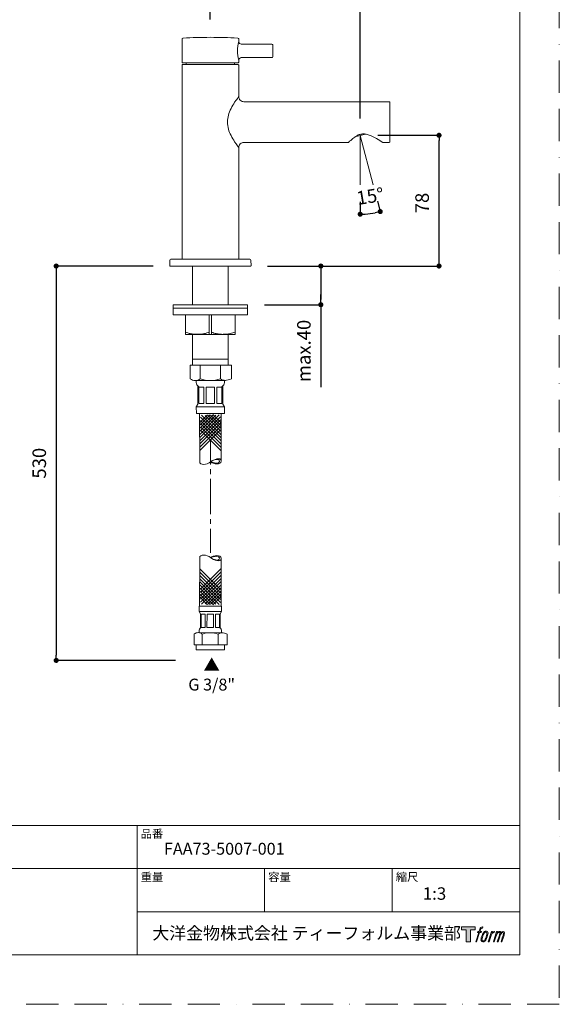
# Model space of a CAD drawing. Units: millimetres. Extents: x 0 to 630, y 0 to 891.
# Drawn here: x 311 to 630, y 0 to 581 of the extents above; entities that cross this region are included whole.
import ezdxf

# ---------------------------------------------------------------- set-up
doc = ezdxf.new("R2010")
doc.units = ezdxf.units.MM
doc.header["$LTSCALE"] = 1.5
doc.header["$PDMODE"] = 1
doc.header["$PDSIZE"] = -2
for name, pattern in [('BORDER', [44.45, 12.7, -6.35, 12.7, -6.35, 0, -6.35]), ('CENTER', [50.8, 31.75, -6.35, 6.35, -6.35]), ('HIDDEN', [9.525, 6.35, -3.175])]:
    doc.linetypes.add(name, pattern=pattern)
doc.layers.add('BORDER', color=4, linetype='BORDER', lineweight=20, plot=False)
for name, color, linetype, lineweight in [('DIM', 3, 'Continuous', 13), ('HIDDEN', 8, 'HIDDEN', 20), ('MODEL', 7, 'Continuous', 20), ('TEMPLATE', 7, 'Continuous', 20)]:
    doc.layers.add(name, color=color, linetype=linetype, lineweight=lineweight)
doc.styles.add('ＭＳ ゴシック', font='msgothic.ttc', dxfattribs={"bigfont": 'ＭＳ ゴシック'})
doc.dimstyles.new('tfrom線あり', dxfattribs={"dimtxt": 8, "dimasz": 3, "dimexe": 0, "dimexo": 10, "dimgap": 6, "dimtad": 1, "dimdec": 0, "dimzin": 11, "dimdsep": 46, "dimtxsty": 'ＭＳ ゴシック', "dimblk": 'DOT', "dimcen": 0, "dimazin": 0, "dimtfac": 1, "dimtdec": 1, "dimtix": 1, "dimtofl": 0, "dimtmove": 0, "dimatfit": 0, "dimldrblk": 'DOT', "dimfxl": 1, "dimfrac": 2, "dimtolj": 1, "dimtzin": 11, "dimarcsym": 0})

# ---------------------------------------------------------------- blocks, each defined once
blk = doc.blocks.new('_DOT')
at = {"color": 0, "linetype": 'ByBlock', "lineweight": -2}
blk.add_line((-0.5, 0), (-1, 0), dxfattribs=at)
at = {"color": 0, "linetype": 'ByBlock', "lineweight": -2, "const_width": 0.5}
blk.add_lwpolyline([(-0.25, 0, 1), (0.25, 0, 1)], format="xyb", close=True, dxfattribs=at)
blk = doc.blocks.new('*D271')
at = {"layer": 'Defpoints', "color": 0}
for p in [(512.96, 512.97), (559, 512.97), (447.83, 435.79)]:
    blk.add_point(p, dxfattribs=at)
at = {"layer": 'DIM', "color": 0, "lineweight": -2}
for p, q in [((522.96, 512.97), (559, 512.97)), ((559, 438.79), (559, 509.97)), ((457.83, 435.79), (559, 435.79))]:
    blk.add_line(p, q, dxfattribs=at)
at = {"layer": 'DIM', "color": 0, "lineweight": -2, "xscale": 3, "yscale": 3, "zscale": 3}
for p, rotation in [((559, 512.97), 90), ((559, 435.79), 270)]:
    blk.add_blockref('_DOT', p, dxfattribs=dict(at, rotation=rotation))
at = {"layer": 'DIM', "color": 0, "insert": (549, 473), "char_height": 8, "attachment_point": 5, "rotation": 90, "style": 'ＭＳ ゴシック'}
blk.add_mtext('\\A1;78', dxfattribs=at)
blk = doc.blocks.new('*D273')
at = {"layer": 'Defpoints', "color": 0}
for p in [(512.49, 601), (423.99, 571.23), (512.49, 512.85)]:
    blk.add_point(p, dxfattribs=at)
at = {"layer": 'DIM', "color": 0, "lineweight": -2}
for p, q in [((423.99, 581.23), (423.99, 601)), ((426.99, 601), (509.49, 601)), ((512.49, 522.85), (512.49, 601))]:
    blk.add_line(p, q, dxfattribs=at)
at = {"layer": 'DIM', "color": 0, "lineweight": -2, "xscale": 3, "yscale": 3, "zscale": 3, "rotation": 180}
blk.add_blockref('_DOT', (423.99, 601), dxfattribs=at)
at = {"layer": 'DIM', "color": 0, "lineweight": -2, "xscale": 3, "yscale": 3, "zscale": 3}
blk.add_blockref('_DOT', (512.49, 601), dxfattribs=at)
at = {"layer": 'DIM', "color": 0, "insert": (468.24, 611), "char_height": 8, "attachment_point": 5, "style": 'ＭＳ ゴシック'}
blk.add_mtext('\\A1;90', dxfattribs=at)
blk = doc.blocks.new('*D275')
at = {"layer": 'Defpoints', "color": 0}
for p in [(400.23, 435.79), (333, 203.01), (413.5, 203.01)]:
    blk.add_point(p, dxfattribs=at)
at = {"layer": 'DIM', "color": 0, "lineweight": -2}
for p, q in [((390.23, 435.79), (333, 435.79)), ((333, 432.79), (333, 206.01)), ((403.5, 203.01), (333, 203.01))]:
    blk.add_line(p, q, dxfattribs=at)
at = {"layer": 'DIM', "color": 0, "lineweight": -2, "xscale": 3, "yscale": 3, "zscale": 3}
for p, rotation in [((333, 435.79), 90), ((333, 203.01), 270)]:
    blk.add_blockref('_DOT', p, dxfattribs=dict(at, rotation=rotation))
at = {"layer": 'DIM', "color": 0, "insert": (323, 319.4), "char_height": 8, "attachment_point": 5, "rotation": 90, "style": 'ＭＳ ゴシック'}
blk.add_mtext('\\A1;530', dxfattribs=at)
blk = doc.blocks.new('*D276')
at = {"layer": 'Defpoints', "color": 0}
for p in [(447.76, 435.79), (446, 412.97), (489.21, 412.97)]:
    blk.add_point(p, dxfattribs=at)
at = {"layer": 'DIM', "color": 0, "lineweight": -2}
for p, q in [((457.76, 435.79), (489.21, 435.79)), ((489.21, 432.79), (489.21, 415.97)), ((489.21, 415.97), (489.21, 418.97)), ((456, 412.97), (489.21, 412.97)), ((489.21, 412.97), (489.21, 364.33))]:
    blk.add_line(p, q, dxfattribs=at)
at = {"layer": 'DIM', "color": 0, "lineweight": -2, "xscale": 3, "yscale": 3, "zscale": 3}
for p, rotation in [((489.21, 435.79), 90), ((489.21, 412.97), 270)]:
    blk.add_blockref('_DOT', p, dxfattribs=dict(at, rotation=rotation))
at = {"layer": 'DIM', "color": 0, "insert": (479.21, 385.65), "char_height": 8, "attachment_point": 5, "rotation": 90, "style": 'ＭＳ ゴシック'}
blk.add_mtext('\\A1;max.40', dxfattribs=at)
blk = doc.blocks.new('*D277')
at = {"layer": 'Defpoints', "color": 0}
for p in [(512.49, 512.85), (512.49, 512.85), (512.48, 483.72), (520.14, 483.71), (516.45, 466.56)]:
    blk.add_point(p, dxfattribs=at)
at = {"layer": 'DIM', "color": 0, "lineweight": -2}
for p, q in [((512.47, 473.72), (512.47, 466.39)), ((522.68, 474.04), (524.29, 467.91))]:
    blk.add_line(p, q, dxfattribs=at)
blk.add_arc((512.49, 512.85), 46.46, 273.67871, 281.01575, dxfattribs=at)
at = {"layer": 'DIM', "color": 0, "lineweight": -2, "xscale": 3, "yscale": 3, "zscale": 3}
for p, rotation in [((512.47, 466.39), 181.8284277766691), ((524.29, 467.91), 12.86603632576206)]:
    blk.add_blockref('_DOT', p, dxfattribs=dict(at, rotation=rotation))
at = {"layer": 'DIM', "color": 0, "insert": (518.36, 477.01), "char_height": 8, "attachment_point": 5, "rotation": 9.30307, "style": 'ＭＳ ゴシック'}
blk.add_mtext('\\A1;15%%d', dxfattribs=at)

msp = doc.modelspace()

# ---------------------------------------------------------------- hatches: boundary and pattern name
at = {"layer": 'TEMPLATE'}
h = msp.add_hatch(color=256, dxfattribs=at)
h.paths.add_polyline_path([(580.32, 45.81), (580.32, 44.04), (577.51, 44.04), (577.51, 36.81), (575.04, 36.81), (575.04, 44.04), (572.28, 44.04), (572.28, 45.81)])
edge = h.paths.add_edge_path()
edge.add_spline(control_points=[(584.08, 45.6), (584.43, 45.7), (584.88, 45.61), (584.88, 45.61), (584.88, 45.61), (584.66, 44.97), (584.66, 44.97), (584.66, 44.97), (584.22, 45.07), (583.88, 44.8), (583.62, 44.6), (583.45, 44.04), (583.38, 43.83), (583.38, 43.83), (583.09, 42.94), (583.09, 42.94), (583.09, 42.94), (584.05, 42.94), (584.05, 42.94), (584.05, 42.94), (583.9, 42.37), (583.9, 42.37), (583.9, 42.37), (582.94, 42.37), (582.94, 42.37), (582.94, 42.37), (581.21, 36.81), (581.21, 36.81), (581.21, 36.81), (580.67, 36.81), (580.67, 36.81), (580.67, 36.81), (582.4, 42.37), (582.4, 42.37), (582.4, 42.37), (581.69, 42.37), (581.69, 42.37), (581.69, 42.37), (581.84, 42.94), (581.84, 42.94), (581.84, 42.94), (582.56, 42.94), (582.56, 42.94), (582.56, 42.94), (582.81, 43.72), (582.81, 43.72), (583.01, 44.37), (583.19, 44.72), (583.34, 44.99), (583.49, 45.25), (583.78, 45.51), (584.08, 45.6)], knot_values=[0, 0, 0, 0, 1, 1, 1, 2, 2, 2, 3, 3, 3, 4, 4, 4, 5, 5, 5, 6, 6, 6, 7, 7, 7, 8, 8, 8, 9, 9, 9, 10, 10, 10, 11, 11, 11, 12, 12, 12, 13, 13, 13, 14, 14, 14, 15, 15, 15, 16, 16, 16, 17, 17, 17, 17], degree=3, periodic=1)
edge = h.paths.add_edge_path()
edge.add_spline(control_points=[(585.39, 42.6), (585.07, 42.18), (584.82, 41.8), (584.42, 40.61), (584.04, 39.52), (583.81, 38.73), (583.77, 37.77), (583.74, 37.05), (584.18, 36.81), (584.82, 36.81), (585.1, 36.81), (585.79, 36.83), (586.29, 37.44), (586.63, 37.87), (586.95, 38.32), (587.38, 39.78), (587.74, 41.01), (587.99, 41.8), (587.97, 42.25), (587.97, 42.25), (587.97, 42.25), (587.97, 42.25), (587.85, 43), (587.31, 43.16), (586.99, 43.16), (586.69, 43.16), (585.86, 43.21), (585.39, 42.6)], knot_values=[0, 0, 0, 0, 1, 1, 1, 2, 2, 2, 3, 3, 3, 4, 4, 4, 5, 5, 5, 6, 6, 6, 7, 7, 7, 8, 8, 8, 9, 9, 9, 9], degree=3, periodic=1)
edge = h.paths.add_edge_path()
edge.add_spline(control_points=[(589.94, 42.91), (589.94, 42.91), (590.49, 42.91), (590.49, 42.91), (590.49, 42.91), (590.25, 42.12), (590.25, 42.12), (590.43, 42.34), (590.73, 42.64), (590.99, 42.79), (591.37, 43.01), (591.59, 43.04), (591.83, 43.04), (591.83, 43.04), (591.59, 42.29), (591.59, 42.29), (591.44, 42.35), (590.97, 42.23), (590.7, 42.03), (590.46, 41.86), (590.29, 41.71), (590.09, 41.34), (589.89, 40.96), (589.74, 40.36), (589.47, 39.5), (589.47, 39.5), (588.63, 36.81), (588.63, 36.81), (588.63, 36.81), (588.09, 36.81), (588.09, 36.81), (588.09, 36.81), (589.94, 42.91), (589.94, 42.91)], knot_values=[0, 0, 0, 0, 1, 1, 1, 2, 2, 2, 3, 3, 3, 4, 4, 4, 5, 5, 5, 6, 6, 6, 7, 7, 7, 8, 8, 8, 9, 9, 9, 10, 10, 10, 11, 11, 11, 11], degree=3, periodic=1)
edge = h.paths.add_edge_path()
edge.add_spline(control_points=[(592.99, 42.92), (592.99, 42.92), (593.48, 42.92), (593.48, 42.92), (593.48, 42.92), (593.23, 42.12), (593.23, 42.12), (593.44, 42.46), (593.63, 42.61), (593.89, 42.8), (594.14, 42.99), (594.44, 43.02), (594.65, 43.02), (594.91, 43.02), (595.16, 42.97), (595.29, 42.69), (595.39, 42.47), (595.4, 42.44), (595.37, 42), (595.63, 42.45), (595.83, 42.65), (596.16, 42.83), (596.51, 43.02), (596.71, 43.04), (596.94, 43), (597.29, 42.95), (597.51, 42.83), (597.62, 42.45), (597.74, 42.08), (597.68, 41.88), (597.54, 41.28), (597.47, 41.01), (597.38, 40.68), (597.25, 40.29), (597.25, 40.29), (596.16, 36.81), (596.16, 36.81), (596.16, 36.81), (595.59, 36.81), (595.59, 36.81), (595.59, 36.81), (596.55, 39.86), (596.55, 39.86), (596.75, 40.49), (596.88, 40.96), (596.95, 41.25), (597.04, 41.61), (597.07, 41.73), (597.03, 42), (597, 42.24), (596.87, 42.4), (596.66, 42.4), (596.43, 42.4), (596.25, 42.38), (595.99, 42.12), (595.73, 41.86), (595.52, 41.55), (595.35, 41.2), (595.19, 40.85), (595.02, 40.4), (594.85, 39.86), (594.85, 39.86), (593.89, 36.81), (593.89, 36.81), (593.89, 36.81), (593.35, 36.81), (593.35, 36.81), (593.35, 36.81), (594.45, 40.29), (594.45, 40.29), (594.56, 40.66), (594.65, 40.96), (594.71, 41.2), (594.8, 41.61), (594.83, 41.88), (594.76, 42.12), (594.69, 42.37), (594.56, 42.43), (594.35, 42.43), (594.17, 42.43), (593.99, 42.35), (593.8, 42.2), (593.55, 42.01), (593.45, 41.85), (593.32, 41.67), (593.16, 41.42), (593.08, 41.25), (592.94, 40.89), (592.8, 40.52), (592.67, 40.09), (592.58, 39.8), (592.58, 39.8), (591.64, 36.81), (591.64, 36.81), (591.64, 36.81), (591.08, 36.81), (591.08, 36.81), (591.08, 36.81), (592.99, 42.92), (592.99, 42.92)], knot_values=[0, 0, 0, 0, 1, 1, 1, 2, 2, 2, 3, 3, 3, 4, 4, 4, 5, 5, 5, 6, 6, 6, 7, 7, 7, 8, 8, 8, 9, 9, 9, 10, 10, 10, 11, 11, 11, 12, 12, 12, 13, 13, 13, 14, 14, 14, 15, 15, 15, 16, 16, 16, 17, 17, 17, 18, 18, 18, 19, 19, 19, 20, 20, 20, 21, 21, 21, 22, 22, 22, 23, 23, 23, 24, 24, 24, 25, 25, 25, 26, 26, 26, 27, 27, 27, 28, 28, 28, 29, 29, 29, 30, 30, 30, 31, 31, 31, 32, 32, 32, 33, 33, 33, 33], degree=3, periodic=1)
edge = h.paths.add_edge_path(flags=16)
edge.add_spline(control_points=[(584.35, 37.95), (584.35, 38.37), (584.48, 39.13), (584.83, 40.14), (585.3, 41.51), (585.58, 42.01), (585.82, 42.25), (586.18, 42.61), (586.66, 42.62), (586.81, 42.61), (587.01, 42.58), (587.29, 42.45), (587.31, 42), (587.33, 41.62), (587.22, 40.91), (586.83, 39.78), (586.39, 38.48), (586.12, 37.96), (585.91, 37.74), (585.5, 37.32), (585.07, 37.36), (585.01, 37.36), (584.92, 37.36), (584.35, 37.45), (584.35, 37.95)], knot_values=[0, 0, 0, 0, 1, 1, 1, 2, 2, 2, 3, 3, 3, 4, 4, 4, 5, 5, 5, 6, 6, 6, 7, 7, 7, 8, 8, 8, 8], degree=3, periodic=1)

# ---------------------------------------------------------------- linework, layer by layer
at = {"layer": 'BORDER'}
msp.add_lwpolyline([(0, 0), (0, 891), (630, 891), (630, 0)], close=True, dxfattribs=at)
at = {"layer": 'DIM'}
for q in [(512.48, 483.72), (520.14, 483.71)]:
    msp.add_line((512.49, 512.85), q, dxfattribs=at)
at = {"layer": 'HIDDEN', "linetype": 'CENTER', "ltscale": 0.3}
for p in [(424.04, 332.94), (424.04, 266.4)]:
    msp.add_line(p, (424.04, 299.67), dxfattribs=at)
at = {"layer": 'MODEL'}
for p, q in [((413.5, 412.97), (413.5, 435.79)), ((434.5, 435.79), (434.5, 412.97)), ((412.93, 412.97), (434.5, 412.97)), ((413.5, 410.97), (434.5, 410.97)), ((423.31, 395.46), (423.32, 406.95)), ((424.68, 395.46), (424.67, 406.95)), ((413.5, 380.89), (413.5, 395.66)), ((434.5, 395.68), (434.5, 380.89)), ((434.5, 380.89), (413.5, 380.89)), ((412.14, 377.22), (436.42, 377.22)), ((414.48, 212.19), (433.91, 212.19))]:
    msp.add_line(p, q, dxfattribs=at)
for points in [[(407.28, 569.82), (407.28, 556.09)], [(440.78, 569.82), (440.78, 568.29)], [(442.28, 566.79), (460.33, 566.79)], [(460.83, 559.31), (460.83, 566.29)], [(442.28, 558.79), (460.33, 558.79)], [(407.28, 554.29), (407.28, 439.79)], [(407.58, 555.79), (440.46, 555.79)], [(407.84, 554.79), (407.78, 554.79)], [(407.85, 554.79), (407.84, 554.79)], [(407.86, 554.79), (407.85, 554.79)], [(440.39, 554.79), (407.86, 554.79)], [(407.93, 554.79), (407.86, 554.79)], [(407.95, 554.79), (407.93, 554.79)], [(409.73, 555.79), (409.73, 554.79)], [(438.33, 554.79), (438.33, 555.79)], [(440.78, 557.29), (440.78, 556.09)], [(440.78, 535.83), (440.78, 554.29)], [(443.82, 532.79), (529.53, 532.79)], [(530.03, 509.29), (530.03, 532.29)], [(509.34, 512), (515.64, 513.69)], [(440.78, 439.79), (440.78, 505.75)], [(443.82, 508.79), (505.62, 508.79)], [(525.8, 508.79), (529.53, 508.79)], [(400.09, 439.2), (400.03, 435.99)], [(447.35, 439.79), (400.69, 439.79)], [(447.37, 439.79), (447.35, 439.79)], [(447.97, 439.2), (448.03, 435.99)], [(447.76, 435.79), (400.23, 435.79)], [(447.77, 435.79), (447.76, 435.79)], [(447.81, 435.79), (447.77, 435.79)], [(447.83, 435.79), (447.82, 435.79)], [(413.5, 412.97), (402, 412.97), (402, 410.97), (413.5, 410.97)], [(434.5, 410.97), (446, 410.97), (446, 412.97), (434.5, 412.97)], [(413.5, 410.97), (402, 410.97), (402, 406.95), (446, 406.95), (446, 410.97), (434.5, 410.97)], [(418.07, 369.24), (418.06, 377.22)], [(429.91, 369.26), (429.9, 377.22)], [(432.88, 368.27), (415.11, 368.23)], [(415.7, 367.08), (415.69, 368.24)], [(432.3, 367.11), (432.29, 368.27)], [(416.7, 354.29), (416.68, 364.82)], [(417.22, 354.56), (417.2, 364.34)], [(420.13, 364.34), (417.43, 364.34)], [(420.15, 354.57), (420.13, 364.34)], [(426.44, 364.35), (421.56, 364.34)], [(421.58, 354.57), (421.56, 364.34)], [(426.46, 354.58), (426.44, 364.35)], [(430.78, 364.36), (427.85, 364.35)], [(427.87, 354.58), (427.85, 364.35)], [(430.79, 354.59), (430.78, 364.36)], [(431.35, 354.32), (431.33, 364.85)], [(420.15, 354.57), (417.45, 354.56)], [(426.46, 354.58), (421.58, 354.57)], [(430.79, 354.59), (427.87, 354.58)], [(415.72, 352.6), (416.7, 354.29)], [(432.33, 352.63), (415.72, 352.6)], [(415.73, 348.69), (415.72, 352.6)], [(432.34, 348.73), (415.73, 348.7)], [(432.33, 352.63), (431.35, 354.32)], [(432.34, 348.72), (432.33, 352.63)], [(423.94, 347.98), (417.67, 341.68)], [(417.74, 320.36), (417.68, 348.7)], [(427.15, 347.74), (417.7, 338.27)], [(422.13, 347.85), (417.73, 343.43)], [(429.26, 347.93), (417.74, 336.36)], [(429.93, 346.72), (417.75, 334.49)], [(429.93, 344.91), (417.75, 332.68)], [(429.93, 343.04), (417.75, 330.8)], [(425.79, 348.07), (417.79, 340.05)], [(418.15, 346.52), (430.38, 334.33)], [(418.15, 344.7), (430.38, 332.52)], [(418.81, 347.73), (430.37, 336.2)], [(420.92, 347.55), (430.4, 338.11)], [(422.28, 347.89), (430.3, 339.89)], [(424.12, 347.79), (430.42, 341.53)], [(425.94, 347.68), (430.36, 343.28)], [(430.43, 320.6), (430.38, 348.72)], [(429.94, 341.04), (417.75, 328.81)], [(429.94, 339.11), (417.76, 326.88)], [(418.15, 342.83), (430.38, 330.65)], [(418.16, 340.84), (430.38, 328.65)], [(418.16, 338.9), (430.39, 326.72)], [(417.74, 263.54), (417.68, 235.21)], [(430.43, 263.3), (430.38, 235.18)], [(429.94, 244.79), (417.76, 257.02)], [(418.16, 245), (430.39, 257.18)], [(429.94, 242.86), (417.75, 255.09)], [(429.93, 240.87), (417.75, 253.1)], [(429.93, 238.99), (417.75, 251.23)], [(418.15, 241.07), (430.38, 253.25)], [(418.15, 239.2), (430.38, 251.38)], [(418.16, 243.06), (430.38, 255.25)], [(427.15, 236.16), (417.7, 245.63)], [(429.26, 235.97), (417.74, 247.54)], [(429.93, 237.18), (417.75, 249.41)], [(418.15, 237.38), (430.38, 249.57)], [(418.81, 236.17), (430.37, 247.7)], [(420.92, 236.35), (430.4, 245.79)], [(423.94, 235.93), (417.67, 242.22)], [(422.13, 236.05), (417.73, 240.47)], [(425.79, 235.83), (417.79, 243.85)], [(422.28, 236.01), (430.3, 244.01)], [(424.12, 236.11), (430.42, 242.38)], [(425.94, 236.22), (430.36, 240.63)], [(417.36, 235.02), (417.35, 231.89)], [(430.64, 234.99), (417.36, 235.01)], [(430.64, 234.99), (430.64, 231.87)], [(430.64, 231.87), (417.35, 231.89)], [(417.35, 231.89), (418.13, 230.54)], [(418.13, 230.54), (418.12, 222.11)], [(418.55, 230.32), (418.53, 222.5)], [(420.89, 230.32), (418.73, 230.32)], [(420.89, 230.32), (420.88, 222.5)], [(422.04, 230.32), (422.02, 222.5)], [(425.94, 230.31), (422.04, 230.31)], [(425.94, 230.31), (425.93, 222.49)], [(427.07, 230.31), (427.05, 222.49)], [(429.41, 230.3), (427.07, 230.31)], [(429.41, 230.3), (429.4, 222.48)], [(429.85, 230.52), (429.83, 222.09)], [(430.64, 231.87), (429.85, 230.52)], [(420.88, 222.5), (418.72, 222.5)], [(425.93, 222.49), (422.02, 222.5)], [(429.4, 222.49), (427.05, 222.49)], [(431.07, 219.36), (416.86, 219.39)], [(417.33, 220.31), (417.33, 219.38)], [(419.23, 218.58), (419.22, 212.19)], [(428.7, 218.56), (428.69, 212.19)], [(430.61, 220.28), (430.61, 219.36)]]:
    msp.add_lwpolyline(points, dxfattribs=at)
for points in [[(409.32, 406.95), (409.32, 395.46), (438.61, 395.46), (438.61, 406.95)], [(413.5, 377.22), (413.5, 380.89), (434.5, 380.89), (434.5, 377.22)], [(415.57, 212.19), (415.57, 209.26), (432.37, 209.26), (432.37, 212.19)]]:
    msp.add_lwpolyline(points, close=True, dxfattribs=at)
for points in [[(407.75, 570.32), (407.49, 570.3), (407.28, 570.08), (407.28, 569.82)], [(407.9, 570.33), (413.28, 570.64), (418.65, 570.79), (424.03, 570.79)], [(440.16, 570.33), (434.79, 570.64), (429.41, 570.79), (424.03, 570.79)], [(440.78, 569.82), (440.78, 570.08), (440.57, 570.3), (440.31, 570.32)], [(440.78, 568.28), (440.26, 566.47), (440.01, 564.67), (440, 562.79)], [(440.78, 568.28), (440.78, 568.28), (440.78, 568.28), (440.78, 568.28)], [(442.28, 566.79), (441.46, 566.79), (440.8, 567.45), (440.78, 568.26)], [(460.83, 566.29), (460.83, 566.57), (460.61, 566.79), (460.33, 566.79)], [(440, 562.79), (440.01, 560.91), (440.27, 559.11), (440.78, 557.3)], [(440.78, 557.31), (440.79, 558.13), (441.46, 558.79), (442.28, 558.79)], [(460.33, 558.79), (460.68, 558.79), (460.77, 558.99), (460.83, 559.29)], [(407.28, 556.09), (407.28, 555.88), (407.37, 555.8), (407.58, 555.79)], [(407.43, 554.64), (407.32, 554.54), (407.28, 554.44), (407.28, 554.29)], [(407.78, 554.79), (407.63, 554.79), (407.53, 554.75), (407.43, 554.64)], [(440.28, 554.79), (440.56, 554.79), (440.78, 554.57), (440.78, 554.29)], [(440.48, 555.79), (440.69, 555.8), (440.78, 555.88), (440.78, 556.09)], [(441.67, 533.68), (441.05, 534.31), (440.78, 534.94), (440.78, 535.82)], [(441.67, 533.67), (441.97, 533.37), (442.3, 533.15), (442.7, 533)], [(443.82, 532.79), (443.42, 532.79), (443.07, 532.86), (442.7, 533)], [(530.03, 532.29), (530.03, 532.57), (529.81, 532.79), (529.53, 532.79)], [(441.67, 507.9), (441.05, 507.27), (440.78, 506.65), (440.78, 505.76)], [(442.7, 508.59), (442.3, 508.43), (441.97, 508.21), (441.67, 507.91)], [(443.82, 508.79), (443.42, 508.79), (443.07, 508.72), (442.7, 508.58)], [(529.53, 508.79), (529.88, 508.79), (529.97, 508.99), (530.03, 509.29)], [(400.03, 435.99), (400.03, 435.85), (400.09, 435.79), (400.23, 435.79)], [(400.69, 439.79), (400.36, 439.79), (400.1, 439.53), (400.09, 439.2)], [(447.97, 439.2), (447.97, 439.53), (447.7, 439.79), (447.37, 439.79)], [(447.83, 435.79), (447.97, 435.79), (448.03, 435.85), (448.03, 435.99)], [(417.16, 364.54), (416.23, 365.08), (415.7, 366), (415.7, 367.08)], [(432.3, 367.11), (432.3, 366.03), (431.77, 365.11), (430.84, 364.57)], [(430.4, 320.56), (430.4, 318.38), (425.51, 318.85), (424.24, 320.12)], [(430.4, 263.34), (430.4, 265.52), (425.51, 265.05), (424.24, 263.78)], [(418.51, 222.34), (417.76, 221.91), (417.33, 221.18), (417.33, 220.31)], [(430.61, 220.28), (430.61, 221.15), (430.19, 221.89), (429.45, 222.32)]]:
    msp.add_open_spline(points, degree=3, dxfattribs=at)
for points, knots in [([(440.78, 535.83), (440.85, 535.9), (440.72, 535.76), (440.69, 535.72), (440.61, 535.61), (440.53, 535.5), (440.44, 535.38), (440.14, 534.98), (439.83, 534.56), (439.54, 534.15), (439.13, 533.58), (438.73, 533.01), (438.35, 532.42), (437.58, 531.26), (436.86, 530.07), (436.23, 528.82), (434.93, 526.24), (434.13, 523.73), (434.13, 520.79)], [0, 0, 0, 0, 1, 1, 1, 2, 2, 2, 3, 3, 3, 4, 4, 4, 5, 5, 5, 6, 6, 6, 6]), ([(434.13, 520.79), (434.13, 517.85), (434.93, 515.34), (436.23, 512.77), (436.86, 511.51), (437.58, 510.32), (438.35, 509.16), (438.73, 508.57), (439.13, 508), (439.54, 507.43), (439.83, 507.02), (440.14, 506.61), (440.44, 506.2), (440.53, 506.09), (440.61, 505.98), (440.69, 505.86), (440.72, 505.83), (440.85, 505.68), (440.78, 505.75)], [0, 0, 0, 0, 1, 1, 1, 2, 2, 2, 3, 3, 3, 4, 4, 4, 5, 5, 5, 6, 6, 6, 6]), ([(525.8, 508.79), (524.58, 509.59), (523.34, 510.36), (522.07, 511.08), (521.07, 511.65), (520.06, 512.18), (519.01, 512.64), (518.22, 512.98), (517.42, 513.29), (516.59, 513.5), (515.88, 513.68), (515.15, 513.79), (514.42, 513.8), (513.73, 513.8), (513.03, 513.7), (512.37, 513.51), (511.68, 513.32), (511.02, 513.02), (510.39, 512.67), (509.61, 512.22), (508.87, 511.69), (508.17, 511.11), (507.28, 510.39), (506.44, 509.61), (505.62, 508.8)], [0, 0, 0, 0, 1, 1, 1, 2, 2, 2, 3, 3, 3, 4, 4, 4, 5, 5, 5, 6, 6, 6, 7, 7, 7, 8, 8, 8, 8]), ([(409.32, 396.72), (410.25, 396.41), (412.52, 395.65), (414.91, 395.51), (416.32, 395.48)], [0, 0, 0, 0, 3.263451, 7.940098, 7.940098, 7.940098, 7.940098]), ([(423.32, 396.72), (422.38, 396.41), (420.11, 395.65), (417.73, 395.51), (416.32, 395.48)], [0, 0, 0, 0, 3.263451, 7.940098, 7.940098, 7.940098, 7.940098]), ([(424.68, 396.7), (425.61, 396.39), (427.88, 395.63), (430.26, 395.49), (431.68, 395.46)], [0, 0, 0, 0, 3.263451, 7.940098, 7.940098, 7.940098, 7.940098]), ([(438.61, 396.74), (437.68, 396.42), (435.41, 395.66), (433.03, 395.52), (431.62, 395.5)], [0, 0, 0, 0, 3.263451, 7.940098, 7.940098, 7.940098, 7.940098]), ([(412.14, 377.22), (412.14, 373.42), (412.15, 369.23), (412.15, 369.23), (413.04, 368.55), (414, 368.23), (415.11, 368.23), (416.23, 368.23), (417.19, 368.56), (418.07, 369.24)], [2.453011, 2.453011, 2.453011, 2.453011, 3, 3, 3, 4, 4, 4, 5, 5, 5, 5]), ([(436.42, 377.22), (436.42, 373.44), (436.43, 369.28), (436.43, 369.28), (435.54, 368.6), (433.21, 368.27), (432.88, 368.27), (431.76, 368.27), (430.8, 368.59), (429.91, 369.26)], [0.454226, 0.454226, 0.454226, 0.454226, 1, 1, 1, 2, 2, 2, 3, 3, 3, 3]), ([(429.91, 369.26), (427.91, 368.56), (426.12, 368.26), (424, 368.25), (421.87, 368.25), (420.07, 368.54), (418.07, 369.24)], [0, 0, 0, 0, 1, 1, 1, 2, 2, 2, 2]), ([(417.71, 320.29), (417.59, 318.11), (421.82, 318.24), (424.18, 320.24), (425.81, 321.57), (430.21, 323.35), (430.4, 320.68)], [0, 0, 0, 0, 1, 1, 1, 2, 2, 2, 2]), ([(424.3, 320.24), (425.38, 321.39), (429.31, 322.67), (429.44, 320.43), (429.38, 318.98), (425.75, 319.52), (424.3, 320.24)], [0, 0, 0, 0, 1, 1, 1, 2, 2, 2, 2]), ([(417.71, 263.61), (417.59, 265.79), (421.82, 265.66), (424.18, 263.66), (425.81, 262.33), (430.21, 260.55), (430.4, 263.22)], [0, 0, 0, 0, 1, 1, 1, 2, 2, 2, 2]), ([(424.3, 263.66), (425.38, 262.51), (429.31, 261.23), (429.44, 263.47), (429.38, 264.92), (425.75, 264.38), (424.3, 263.66)], [0, 0, 0, 0, 1, 1, 1, 2, 2, 2, 2]), ([(414.48, 212.19), (414.49, 215.23), (414.5, 218.59), (414.5, 218.59), (415.21, 219.13), (415.97, 219.39), (416.86, 219.39), (417.76, 219.38), (418.52, 219.13), (419.23, 218.58)], [2.453011, 2.453011, 2.453011, 2.453011, 3, 3, 3, 4, 4, 4, 5, 5, 5, 5]), ([(428.7, 218.56), (427.1, 219.12), (425.67, 219.37), (423.97, 219.37), (422.27, 219.37), (420.83, 219.14), (419.23, 218.58)], [0, 0, 0, 0, 1, 1, 1, 2, 2, 2, 2]), ([(433.91, 212.19), (433.91, 215.22), (433.92, 218.55), (433.92, 218.55), (433.2, 219.09), (431.34, 219.36), (431.08, 219.36), (430.18, 219.36), (429.42, 219.1), (428.7, 218.56)], [0.454226, 0.454226, 0.454226, 0.454226, 1, 1, 1, 2, 2, 2, 3, 3, 3, 3])]:
    msp.add_open_spline(points, degree=3, knots=knots, dxfattribs=at)
at = {"layer": 'TEMPLATE'}
for p, q in [((606.66, 105.64), (21.66, 105.64)), ((380.76, 29.14), (380.76, 105.64)), ((606.66, 80.14), (21.66, 80.14)), ((456.06, 54.64), (456.06, 80.14)), ((531.36, 54.64), (531.36, 80.14)), ((606.66, 54.64), (380.76, 54.64))]:
    msp.add_line(p, q, dxfattribs=at)
at = {"layer": 'TEMPLATE', "flags": 128}
msp.add_lwpolyline([(606.66, 869.14), (21.66, 869.14), (21.66, 29.14), (606.66, 29.14), (606.66, 869.14)], dxfattribs=at)
at = {"layer": 'TEMPLATE'}
msp.add_lwpolyline([(580.32, 45.81), (580.32, 44.04), (577.51, 44.04), (577.51, 36.81), (575.04, 36.81), (575.04, 44.04), (572.28, 44.04), (572.28, 45.81), (580.32, 45.81)], dxfattribs=at)
for points, knots in [([(584.08, 45.6), (584.43, 45.7), (584.88, 45.61), (584.88, 45.61), (584.88, 45.61), (584.66, 44.97), (584.66, 44.97), (584.66, 44.97), (584.22, 45.07), (583.88, 44.8), (583.62, 44.6), (583.45, 44.04), (583.38, 43.83), (583.38, 43.83), (583.09, 42.94), (583.09, 42.94), (583.09, 42.94), (584.05, 42.94), (584.05, 42.94), (584.05, 42.94), (583.9, 42.37), (583.9, 42.37), (583.9, 42.37), (582.94, 42.37), (582.94, 42.37), (582.94, 42.37), (581.21, 36.81), (581.21, 36.81), (581.21, 36.81), (580.67, 36.81), (580.67, 36.81), (580.67, 36.81), (582.4, 42.37), (582.4, 42.37), (582.4, 42.37), (581.69, 42.37), (581.69, 42.37), (581.69, 42.37), (581.84, 42.94), (581.84, 42.94), (581.84, 42.94), (582.56, 42.94), (582.56, 42.94), (582.56, 42.94), (582.81, 43.72), (582.81, 43.72), (583.01, 44.37), (583.19, 44.72), (583.34, 44.99), (583.49, 45.25), (583.78, 45.51), (584.08, 45.6)], [0, 0, 0, 0, 1, 1, 1, 2, 2, 2, 3, 3, 3, 4, 4, 4, 5, 5, 5, 6, 6, 6, 7, 7, 7, 8, 8, 8, 9, 9, 9, 10, 10, 10, 11, 11, 11, 12, 12, 12, 13, 13, 13, 14, 14, 14, 15, 15, 15, 16, 16, 16, 17, 17, 17, 17]), ([(585.39, 42.6), (585.07, 42.18), (584.82, 41.8), (584.42, 40.61), (584.04, 39.52), (583.81, 38.73), (583.77, 37.77), (583.74, 37.05), (584.18, 36.81), (584.82, 36.81), (585.1, 36.81), (585.79, 36.83), (586.29, 37.44), (586.63, 37.87), (586.95, 38.32), (587.38, 39.78), (587.74, 41.01), (587.99, 41.8), (587.97, 42.25), (587.97, 42.25), (587.97, 42.25), (587.97, 42.25), (587.85, 43), (587.31, 43.16), (586.99, 43.16), (586.69, 43.16), (585.86, 43.21), (585.39, 42.6)], [0, 0, 0, 0, 1, 1, 1, 2, 2, 2, 3, 3, 3, 4, 4, 4, 5, 5, 5, 6, 6, 6, 7, 7, 7, 8, 8, 8, 9, 9, 9, 9]), ([(584.35, 37.95), (584.35, 38.37), (584.48, 39.13), (584.83, 40.14), (585.3, 41.51), (585.58, 42.01), (585.82, 42.25), (586.18, 42.61), (586.66, 42.62), (586.81, 42.61), (587.01, 42.58), (587.29, 42.45), (587.31, 42), (587.33, 41.62), (587.22, 40.91), (586.83, 39.78), (586.39, 38.48), (586.12, 37.96), (585.91, 37.74), (585.5, 37.32), (585.07, 37.36), (585.01, 37.36), (584.92, 37.36), (584.35, 37.45), (584.35, 37.95)], [0, 0, 0, 0, 1, 1, 1, 2, 2, 2, 3, 3, 3, 4, 4, 4, 5, 5, 5, 6, 6, 6, 7, 7, 7, 8, 8, 8, 8]), ([(589.94, 42.91), (589.94, 42.91), (590.49, 42.91), (590.49, 42.91), (590.49, 42.91), (590.25, 42.12), (590.25, 42.12), (590.43, 42.34), (590.73, 42.64), (590.99, 42.79), (591.37, 43.01), (591.59, 43.04), (591.83, 43.04), (591.83, 43.04), (591.59, 42.29), (591.59, 42.29), (591.44, 42.35), (590.97, 42.23), (590.7, 42.03), (590.46, 41.86), (590.29, 41.71), (590.09, 41.34), (589.89, 40.96), (589.74, 40.36), (589.47, 39.5), (589.47, 39.5), (588.63, 36.81), (588.63, 36.81), (588.63, 36.81), (588.09, 36.81), (588.09, 36.81), (588.09, 36.81), (589.94, 42.91), (589.94, 42.91)], [0, 0, 0, 0, 1, 1, 1, 2, 2, 2, 3, 3, 3, 4, 4, 4, 5, 5, 5, 6, 6, 6, 7, 7, 7, 8, 8, 8, 9, 9, 9, 10, 10, 10, 11, 11, 11, 11]), ([(592.99, 42.92), (592.99, 42.92), (593.48, 42.92), (593.48, 42.92), (593.48, 42.92), (593.23, 42.12), (593.23, 42.12), (593.44, 42.46), (593.63, 42.61), (593.89, 42.8), (594.14, 42.99), (594.44, 43.02), (594.65, 43.02), (594.91, 43.02), (595.16, 42.97), (595.29, 42.69), (595.39, 42.47), (595.4, 42.44), (595.37, 42), (595.63, 42.45), (595.83, 42.65), (596.16, 42.83), (596.51, 43.02), (596.71, 43.04), (596.94, 43), (597.29, 42.95), (597.51, 42.83), (597.62, 42.45), (597.74, 42.08), (597.68, 41.88), (597.54, 41.28), (597.47, 41.01), (597.38, 40.68), (597.25, 40.29), (597.25, 40.29), (596.16, 36.81), (596.16, 36.81), (596.16, 36.81), (595.59, 36.81), (595.59, 36.81), (595.59, 36.81), (596.55, 39.86), (596.55, 39.86), (596.75, 40.49), (596.88, 40.96), (596.95, 41.25), (597.04, 41.61), (597.07, 41.73), (597.03, 42), (597, 42.24), (596.87, 42.4), (596.66, 42.4), (596.43, 42.4), (596.25, 42.38), (595.99, 42.12), (595.73, 41.86), (595.52, 41.55), (595.35, 41.2), (595.19, 40.85), (595.02, 40.4), (594.85, 39.86), (594.85, 39.86), (593.89, 36.81), (593.89, 36.81), (593.89, 36.81), (593.35, 36.81), (593.35, 36.81), (593.35, 36.81), (594.45, 40.29), (594.45, 40.29), (594.56, 40.66), (594.65, 40.96), (594.71, 41.2), (594.8, 41.61), (594.83, 41.88), (594.76, 42.12), (594.69, 42.37), (594.56, 42.43), (594.35, 42.43), (594.17, 42.43), (593.99, 42.35), (593.8, 42.2), (593.55, 42.01), (593.45, 41.85), (593.32, 41.67), (593.16, 41.42), (593.08, 41.25), (592.94, 40.89), (592.8, 40.52), (592.67, 40.09), (592.58, 39.8), (592.58, 39.8), (591.64, 36.81), (591.64, 36.81), (591.64, 36.81), (591.08, 36.81), (591.08, 36.81), (591.08, 36.81), (592.99, 42.92), (592.99, 42.92)], [0, 0, 0, 0, 1, 1, 1, 2, 2, 2, 3, 3, 3, 4, 4, 4, 5, 5, 5, 6, 6, 6, 7, 7, 7, 8, 8, 8, 9, 9, 9, 10, 10, 10, 11, 11, 11, 12, 12, 12, 13, 13, 13, 14, 14, 14, 15, 15, 15, 16, 16, 16, 17, 17, 17, 18, 18, 18, 19, 19, 19, 20, 20, 20, 21, 21, 21, 22, 22, 22, 23, 23, 23, 24, 24, 24, 25, 25, 25, 26, 26, 26, 27, 27, 27, 28, 28, 28, 29, 29, 29, 30, 30, 30, 31, 31, 31, 32, 32, 32, 33, 33, 33, 33])]:
    msp.add_open_spline(points, degree=3, knots=knots, dxfattribs=at)

# ---------------------------------------------------------------- texts
at = {"layer": 'DIM', "insert": (424.78, 193.65), "char_height": 7, "width": 53.6255, "attachment_point": 5, "style": 'ＭＳ ゴシック'}
msp.add_mtext('{▲\\PG 3/8"}', dxfattribs=at)
at = {"layer": 'TEMPLATE', "attachment_point": 1, "line_spacing_factor": 0.782827, "style": 'ＭＳ ゴシック'}
for s, insert, char_height in [('品番', (382.86, 103.12), 4.887), ('{FAA73-5007-001}', (396.63, 95.32), 7), ('重量', (382.86, 77.62), 4.887), ('容量', (458.16, 77.62), 4.887), ('縮尺', (533.46, 77.62), 4.887), ('{1:3}', (549.36, 69.04), 7.33), ('大洋金物株式会社 ティーフォルム事業部', (389.72, 45.67), 7.3298)]:
    msp.add_mtext(s, dxfattribs=dict(at, insert=insert, char_height=char_height))

# ---------------------------------------------------------------- dimensions: what is measured, and where the dimension line sits
at = {"layer": 'DIM'}
dim = msp.add_linear_dim(base=(512.49, 601), p1=(423.99, 571.23), p2=(512.49, 512.85), text='90', dimstyle='tfrom線あり', override={"dimpost": '<>'}, dxfattribs=at)
dim.commit()
dim.dimension.update_dxf_attribs({"geometry": '*D273', "text_midpoint": (468.24, 611)})
for base, p1, p2, text, override, picture, middle in [((559, 512.97), (447.83, 435.79), (512.96, 512.97), '78', {"dimpost": '<>'}, '*D271', (559, 473)), ((333, 203.01), (400.23, 435.79), (413.5, 203.01), '530', {"dimpost": '<>'}, '*D275', (333, 319.4)), ((489.21, 412.97), (447.76, 435.79), (446, 412.97), 'max.40', {"dimpost": '<>', "dimtofl": 1}, '*D276', (489.21, 385.65))]:
    dim = msp.add_linear_dim(base=base, p1=p1, p2=p2, angle=90, text=text, dimstyle='tfrom線あり', override=override, dxfattribs=at)
    dim.commit()
    dim.dimension.update_dxf_attribs({"geometry": picture, "text_midpoint": middle, "dimtype": 160})
dim = msp.add_angular_dim_2l(base=(516.45, 466.56), line1=((512.49, 512.85), (512.48, 483.72)), line2=((512.49, 512.85), (520.14, 483.71)), dimstyle='tfrom線あり', override={"dimpost": '<>', "dimse1": 0, "dimse2": 0, "dimadec": 0, "dimfxlon": 0}, dxfattribs=at)
dim.commit()
dim.dimension.update_dxf_attribs({"geometry": '*D277', "text_midpoint": (520, 467), "dimtype": 162})

doc.saveas('drawing.dxf')
